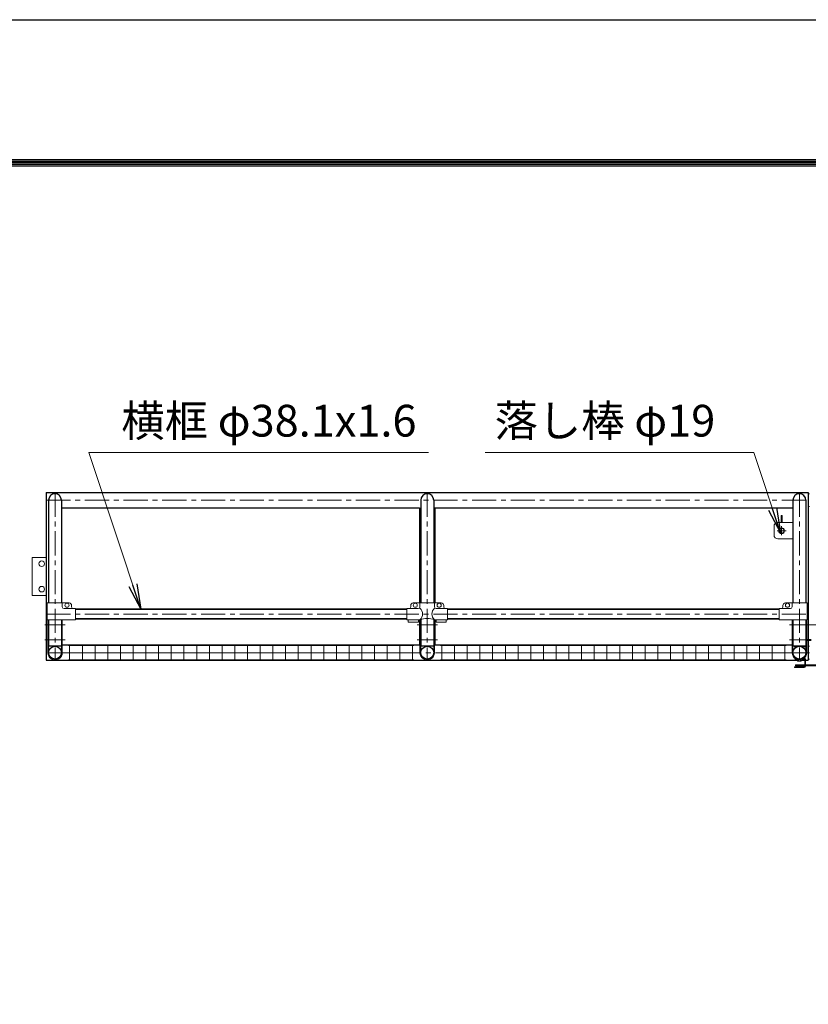
# Model space of a CAD drawing. Extents: x 0 to 21000, y 0 to 14850.
# Drawn here: x 5041 to 8146, y 10975 to 14850 of the extents above; entities that cross this region are included whole.
import ezdxf

# ---------------------------------------------------------------- set-up
doc = ezdxf.new("R2010")
doc.units = 0
doc.header["$LTSCALE"] = 3
doc.header["$MEASUREMENT"] = 0
doc.linetypes.add('CENTER', pattern=[50.8, 31.75, -6.35, 6.35, -6.35])
doc.layers.get('0').update_dxf_attribs({"linetype": 'CONTINUOUS'})
for name, color, linetype, lineweight in [('D-BMK', 2, 'CENTER', 13), ('D-STR-TXT', 7, 'CONTINUOUS', 13), ('D-STR2', 7, 'CONTINUOUS', 13), ('D-STR3', 3, 'CONTINUOUS', 13)]:
    doc.layers.add(name, color=color, linetype=linetype, lineweight=lineweight)
doc.layers.add('D-STR1', color=1, linetype='CONTINUOUS')
doc.layers.add('D-TTL', color=2, linetype='CONTINUOUS')
doc.styles.add('ゴシック', font='txt')
doc.dimstyles.new('STYLE', dxfattribs={"dimscale": 50, "dimtxt": 2.5, "dimasz": 2, "dimexe": 1, "dimexo": 1, "dimgap": 0.8, "dimtad": 1, "dimdsep": 46, "dimtxsty": 'ゴシック', "dimblk": 'OPEN', "dimcen": 1e-08, "dimclrd": 256, "dimclre": 256, "dimclrt": 256, "dimadec": 0, "dimazin": 2, "dimtfac": 1, "dimtmove": 2, "dimatfit": 3, "dimldrblk": 'OPEN', "dimfxl": 0, "dimtolj": 1, "dimtzin": 0, "dimlwd": -1, "dimlwe": -1, "dimarcsym": 0})

# ---------------------------------------------------------------- blocks, each defined once
blk = doc.blocks.new('_Open')
at = {"color": 0, "linetype": 'ByBlock', "lineweight": -2}
for p, q in [((-1, 0.167), (0, 0)), ((-1, -0.167), (0, 0)), ((0, 0), (-1, 0))]:
    blk.add_line(p, q, dxfattribs=at)

msp = doc.modelspace()

# ---------------------------------------------------------------- linework, layer by layer
at = {"layer": 'D-BMK'}
for p, q in [((5180.627, 12988.912), (5180.627, 12328.912)), ((6645.627, 12988.912), (6645.627, 12328.912)), ((8110.627, 12988.912), (8110.627, 12328.912)), ((5145.627, 12958.912), (8145.627, 12958.912)), ((8058.627, 12838.912), (8022.627, 12838.912)), ((8040.627, 12820.912), (8040.627, 12856.912)), ((5145.627, 12510.612), (8145.627, 12510.612)), ((5140.627, 12468.912), (5220.627, 12468.912)), ((6605.627, 12468.912), (6685.627, 12468.912)), ((8071.627, 12468.912), (8151.627, 12468.912)), ((8144.627, 12468.912), (8224.627, 12468.912)), ((5140.627, 12408.912), (5220.627, 12408.912)), ((6605.627, 12408.912), (6685.627, 12408.912)), ((8071.627, 12408.912), (8151.627, 12408.912)), ((8145.627, 12358.912), (5145.627, 12358.912)), ((8070.627, 12358.912), (8150.627, 12358.912))]:
    msp.add_line(p, q, dxfattribs=at)
at = {"layer": 'D-STR1'}
for p, q in [((5145.627, 12988.912), (5145.627, 12328.912)), ((5145.627, 12988.912), (8145.627, 12988.912)), ((8145.627, 12988.912), (8145.627, 12410.141)), ((5155.227, 12958.912), (5155.227, 12554.612)), ((5206.027, 12958.912), (5206.027, 12554.612)), ((6620.227, 12958.912), (6620.227, 12554.612)), ((6671.027, 12958.912), (6671.027, 12554.612)), ((8085.227, 12958.912), (8085.227, 12554.612)), ((8136.027, 12958.912), (8136.027, 12554.612)), ((5206.027, 12928.912), (6615.627, 12928.912)), ((6615.627, 12928.912), (6615.627, 12554.612)), ((6675.627, 12928.912), (8085.227, 12928.912)), ((6675.627, 12928.912), (6675.627, 12554.612)), ((5260.627, 12529.662), (6565.627, 12529.662)), ((6565.627, 12529.662), (5260.627, 12529.662)), ((6725.627, 12529.662), (8030.627, 12529.662)), ((8030.627, 12529.662), (6725.627, 12529.662)), ((5155.227, 12488.612), (5155.227, 12384.312)), ((5206.027, 12488.612), (5206.027, 12384.312)), ((5260.627, 12491.562), (6565.627, 12491.562)), ((6565.627, 12491.562), (5260.627, 12491.562)), ((6615.627, 12488.612), (6615.627, 12388.912)), ((6620.227, 12489.661), (6620.227, 12384.312)), ((6671.027, 12489.661), (6671.027, 12384.312)), ((6675.627, 12488.612), (6675.627, 12388.912)), ((6725.627, 12491.562), (8030.627, 12491.562)), ((8030.627, 12491.562), (6725.627, 12491.562)), ((8085.227, 12488.612), (8085.227, 12384.312)), ((8136.027, 12488.612), (8136.027, 12384.312)), ((8145.627, 12407.141), (8145.627, 12328.912)), ((5206.027, 12384.312), (5155.227, 12384.312)), ((6615.627, 12388.912), (5209.227, 12388.912)), ((6671.027, 12384.312), (6620.227, 12384.312)), ((8082.027, 12388.912), (6675.627, 12388.912)), ((8136.027, 12384.312), (8085.227, 12384.312)), ((5145.627, 12328.912), (8103.127, 12328.912)), ((8118.127, 12328.912), (8131.627, 12328.912)), ((8134.627, 12328.912), (8145.627, 12328.912))]:
    msp.add_line(p, q, dxfattribs=at)
for centre in [(5180.627, 12358.912), (6645.627, 12358.912), (8110.627, 12358.912)]:
    msp.add_circle(centre, 25.4, dxfattribs=at)
for centre in [(5180.627, 12958.912), (6645.627, 12958.912), (8110.627, 12958.912)]:
    msp.add_arc(centre, 25.4, 0, 180, dxfattribs=at)
at = {"layer": 'D-STR2'}
for p, q in [((6593.127, 12386.912), (5233.127, 12386.912)), ((5238.127, 12330.912), (5238.127, 12386.912)), ((5288.127, 12330.912), (5288.127, 12386.912)), ((5338.127, 12330.912), (5338.127, 12386.912)), ((5388.127, 12330.912), (5388.127, 12386.912)), ((5438.127, 12330.912), (5438.127, 12386.912)), ((5488.127, 12330.912), (5488.127, 12386.912)), ((5538.127, 12330.912), (5538.127, 12386.912)), ((5588.127, 12330.912), (5588.127, 12386.912)), ((5638.127, 12330.912), (5638.127, 12386.912)), ((5688.127, 12330.912), (5688.127, 12386.912)), ((5738.127, 12330.912), (5738.127, 12386.912)), ((5788.127, 12330.912), (5788.127, 12386.912)), ((5838.127, 12330.912), (5838.127, 12386.912)), ((5888.127, 12330.912), (5888.127, 12386.912)), ((5938.127, 12330.912), (5938.127, 12386.912)), ((5988.127, 12330.912), (5988.127, 12386.912)), ((6038.127, 12330.912), (6038.127, 12386.912)), ((6088.127, 12330.912), (6088.127, 12386.912)), ((6138.127, 12330.912), (6138.127, 12386.912)), ((6188.127, 12330.912), (6188.127, 12386.912)), ((6238.127, 12330.912), (6238.127, 12386.912)), ((6288.127, 12330.912), (6288.127, 12386.912)), ((6338.127, 12330.912), (6338.127, 12386.912)), ((6388.127, 12330.912), (6388.127, 12386.912)), ((6438.127, 12330.912), (6438.127, 12386.912)), ((6488.127, 12330.912), (6488.127, 12386.912)), ((6538.127, 12330.912), (6538.127, 12386.912)), ((6588.127, 12330.912), (6588.127, 12386.912)), ((8058.127, 12386.912), (6698.127, 12386.912)), ((6703.127, 12330.912), (6703.127, 12386.912)), ((6753.127, 12330.912), (6753.127, 12386.912)), ((6803.127, 12330.912), (6803.127, 12386.912)), ((6853.127, 12330.912), (6853.127, 12386.912)), ((6903.127, 12330.912), (6903.127, 12386.912)), ((6953.127, 12330.912), (6953.127, 12386.912)), ((7003.127, 12330.912), (7003.127, 12386.912)), ((7053.127, 12330.912), (7053.127, 12386.912)), ((7103.127, 12330.912), (7103.127, 12386.912)), ((7153.127, 12330.912), (7153.127, 12386.912)), ((7203.127, 12330.912), (7203.127, 12386.912)), ((7253.127, 12330.912), (7253.127, 12386.912)), ((7303.127, 12330.912), (7303.127, 12386.912)), ((7353.127, 12330.912), (7353.127, 12386.912)), ((7403.127, 12330.912), (7403.127, 12386.912)), ((7453.127, 12330.912), (7453.127, 12386.912)), ((7503.127, 12330.912), (7503.127, 12386.912)), ((7553.127, 12330.912), (7553.127, 12386.912)), ((7603.127, 12330.912), (7603.127, 12386.912)), ((7653.127, 12330.912), (7653.127, 12386.912)), ((7703.127, 12330.912), (7703.127, 12386.912)), ((7753.127, 12330.912), (7753.127, 12386.912)), ((7803.127, 12330.912), (7803.127, 12386.912)), ((7853.127, 12330.912), (7853.127, 12386.912)), ((7903.127, 12330.912), (7903.127, 12386.912)), ((7953.127, 12330.912), (7953.127, 12386.912)), ((8003.127, 12330.912), (8003.127, 12386.912)), ((8053.127, 12330.912), (8053.127, 12386.912)), ((6593.127, 12358.912), (5233.127, 12358.912)), ((6593.127, 12330.912), (5233.127, 12330.912)), ((8058.127, 12358.912), (6698.127, 12358.912)), ((8058.127, 12330.912), (6698.127, 12330.912))]:
    msp.add_line(p, q, dxfattribs=at)
at = {"layer": 'D-STR3'}
for p, q in [((8150.627, 12983.912), (8145.627, 12983.912)), ((8145.627, 12933.912), (8150.627, 12933.912)), ((8085.227, 12871.412), (8025.627, 12871.412)), ((8042.877, 12898.412), (8038.377, 12898.412)), ((8038.377, 12871.412), (8038.377, 12898.412)), ((8042.877, 12871.412), (8042.877, 12898.412)), ((8010.627, 12856.412), (8010.627, 12821.412)), ((8038.377, 12848.142), (8038.377, 12850.19)), ((8042.877, 12848.142), (8042.877, 12850.19)), ((8025.627, 12806.412), (8085.227, 12806.412)), ((5090.627, 12583.912), (5090.627, 12733.912)), ((5145.627, 12733.912), (5090.627, 12733.912)), ((5145.627, 12583.912), (5090.627, 12583.912)), ((5149.677, 12554.612), (5235.627, 12554.612)), ((5149.677, 12488.612), (5149.677, 12554.612)), ((5209.177, 12554.612), (5209.177, 12539.612)), ((5260.627, 12532.612), (5216.177, 12532.612)), ((5245.627, 12544.612), (5245.627, 12539.612)), ((5260.627, 12532.612), (5260.627, 12488.612)), ((6565.627, 12532.612), (6565.627, 12488.612)), ((6610.077, 12532.612), (6565.627, 12532.612)), ((6580.627, 12544.612), (6580.627, 12539.612)), ((6590.627, 12554.612), (6700.627, 12554.612)), ((6617.077, 12554.612), (6617.077, 12539.612)), ((6674.177, 12554.612), (6674.177, 12539.612)), ((6725.627, 12532.612), (6681.177, 12532.612)), ((6710.627, 12544.612), (6710.627, 12539.612)), ((6725.627, 12532.612), (6725.627, 12488.612)), ((8030.627, 12532.612), (8075.077, 12532.612)), ((8030.627, 12532.612), (8030.627, 12488.612)), ((8045.627, 12544.612), (8045.627, 12539.612)), ((8141.577, 12554.612), (8055.627, 12554.612)), ((8082.077, 12554.612), (8082.077, 12539.612)), ((8141.577, 12488.612), (8141.577, 12554.612)), ((5260.627, 12488.612), (5149.677, 12488.612)), ((5151.027, 12488.612), (5154.227, 12488.612)), ((5152.027, 12358.912), (5152.027, 12488.612)), ((5155.227, 12358.912), (5155.227, 12488.612)), ((5208.227, 12488.612), (5205.027, 12488.612)), ((5206.027, 12358.912), (5206.027, 12488.612)), ((5209.227, 12358.912), (5209.227, 12488.612)), ((6617.077, 12488.612), (6565.627, 12488.612)), ((6570.627, 12488.612), (6570.627, 12479.312)), ((6610.627, 12479.312), (6570.627, 12479.312)), ((6610.627, 12488.612), (6610.627, 12479.312)), ((6617.027, 12358.912), (6617.027, 12488.612)), ((6617.027, 12488.612), (6620.227, 12488.612)), ((6620.227, 12358.912), (6620.227, 12488.612)), ((6674.227, 12488.612), (6671.027, 12488.612)), ((6671.027, 12358.912), (6671.027, 12488.612)), ((6725.627, 12488.612), (6674.177, 12488.612)), ((6674.227, 12358.912), (6674.227, 12488.612)), ((6680.627, 12488.612), (6680.627, 12479.312)), ((6720.627, 12479.312), (6680.627, 12479.312)), ((6720.627, 12488.612), (6720.627, 12479.312)), ((8030.627, 12488.612), (8141.577, 12488.612)), ((8082.027, 12358.912), (8082.027, 12488.612)), ((8082.027, 12488.612), (8085.227, 12488.612)), ((8085.227, 12358.912), (8085.227, 12488.612)), ((8139.227, 12488.612), (8136.027, 12488.612)), ((8136.027, 12358.912), (8136.027, 12488.612)), ((8139.227, 12358.919), (8139.227, 12488.612)), ((8157.027, 12410.141), (8139.227, 12410.141)), ((8157.027, 12407.141), (8139.227, 12407.141)), ((8093.269, 12381.203), (8091.627, 12383.563)), ((8125.989, 12381.841), (8131.627, 12381.841)), ((8150.627, 12383.912), (8145.627, 12383.912)), ((8145.627, 12383.912), (8145.627, 12333.912)), ((8145.627, 12383.912), (8145.627, 12333.912)), ((8093.269, 12336.618), (8091.627, 12334.259)), ((8103.127, 12330.512), (8103.127, 12325.712)), ((8118.127, 12330.512), (8103.127, 12330.512)), ((8116.392, 12325.012), (8104.813, 12325.012)), ((8106.627, 12330.512), (8106.627, 12325.712)), ((8114.627, 12330.512), (8114.627, 12325.712)), ((8118.127, 12330.512), (8118.127, 12325.712)), ((8125.382, 12332.832), (8130.487, 12332.832)), ((8125.989, 12335.981), (8131.627, 12335.981)), ((8131.627, 12331.86), (8131.627, 12310.683)), ((8131.627, 12322.981), (8134.627, 12322.981)), ((8134.627, 12333.014), (8134.627, 12310.683)), ((8134.627, 12332.832), (8134.627, 12332.832)), ((8145.627, 12333.912), (8150.627, 12333.912)), ((8091.627, 12302.981), (8091.627, 12299.981)), ((8131.627, 12302.981), (8091.627, 12302.981)), ((8129.627, 12299.981), (8091.627, 12299.981)), ((8205.627, 12310.683), (8095.627, 12310.683)), ((8095.627, 12307.683), (8095.627, 12310.683)), ((8205.627, 12307.683), (8095.627, 12307.683)), ((8097.627, 12302.981), (8097.627, 12299.981)), ((8119.627, 12302.981), (8119.627, 12299.981)), ((8131.627, 12307.683), (8131.627, 12304.981)), ((8134.627, 12307.683), (8134.627, 12304.981))]:
    msp.add_line(p, q, dxfattribs=at)
for centre, radius in [((8040.627, 12838.912), 11.5), ((8040.627, 12838.912), 9.5), ((5128.127, 12708.912), 10.97), ((5128.127, 12608.912), 10.97), ((5227.627, 12545.612), 8), ((6598.627, 12545.612), 8), ((6692.627, 12545.612), 8), ((8063.627, 12545.612), 8)]:
    msp.add_circle(centre, radius, dxfattribs=at)
for centre, radius, start, end in [((8025.627, 12856.412), 15, 90, 180), ((8025.627, 12821.412), 15, 180, 270), ((5216.177, 12539.612), 7, 180, 270), ((5235.627, 12544.612), 10, 0, 90), ((5252.627, 12539.612), 7, 180, 270), ((6573.627, 12539.612), 7, 270, 0), ((6590.627, 12544.612), 10, 90, 180), ((6610.077, 12539.612), 7, 270, 0), ((6597.949, 12511.051), 29.485, 310.446404, 49.553596), ((6693.305, 12511.051), 29.485, 130.446404, 229.553596), ((6681.177, 12539.612), 7, 180, 270), ((6700.627, 12544.612), 10, 0, 90), ((6717.627, 12539.612), 7, 180, 270), ((8038.627, 12539.612), 7, 270, 0), ((8055.627, 12544.612), 10, 90, 180), ((8075.077, 12539.612), 7, 270, 0), ((6645.627, 12408.126), 85.4, 70.469468, 109.530532), ((8110.627, 12334.086), 53, 108.618198, 111.007504), ((8110.54, 12334.785), 49.527, 71.823856, 110.40794), ((8131.627, 12384.841), 3, 270, 349.848143), ((5180.627, 12358.912), 28.6, 179.985704, 0.014296), ((5180.627, 12358.91), 25.4, 179.99463, 0.00537), ((6645.627, 12358.912), 28.6, 179.985704, 0.014296), ((6645.627, 12358.91), 25.4, 179.99463, 0.00537), ((8110.627, 12358.912), 28.6, 179.985704, 0.014296), ((8110.627, 12358.91), 25.4, 179.99463, 0.00537), ((8110.627, 12383.736), 53, 248.992496, 262.244343), ((8110.54, 12383.037), 49.527, 249.59206, 288.176144), ((8104.877, 12327.547), 2.535, 226.351691, 313.648309), ((8110.627, 12336.791), 11.779, 250.147509, 289.852491), ((8116.377, 12327.549), 2.537, 226.394518, 313.605482), ((8110.627, 12383.736), 53, 277.756166, 286.165558), ((8130.627, 12331.841), 1, 360, 98.067373), ((8131.627, 12332.981), 3, 359.99999, 90), ((8129.627, 12304.981), 5, 270, 0), ((8129.627, 12304.981), 2, 270, 0), ((8131.627, 12305.981), 3, 270, 0)]:
    msp.add_arc(centre, radius, start, end, dxfattribs=at)
at = {"layer": 'D-TTL'}
msp.add_lwpolyline([(0, 14850), (21000, 14850), (21000, 0), (0, 0)], close=True, dxfattribs=at)
at = {"layer": 'D-TTL', "color": 7}
for points in [[(675, 14300), (20325, 14300), (20325, 550), (675, 550)], [(681.25, 14293.75), (20318.75, 14293.75), (20318.75, 556.25), (681.25, 556.25)], [(687.5, 14287.5), (20312.5, 14287.5), (20312.5, 562.5), (687.5, 562.5)], [(693.75, 14281.25), (20306.25, 14281.25), (20306.25, 568.75), (693.75, 568.75)], [(700, 14275), (20300, 14275), (20300, 575), (700, 575)]]:
    msp.add_lwpolyline(points, close=True, dxfattribs=at)

# ---------------------------------------------------------------- texts
at = {"layer": 'D-STR-TXT', "style": 'ゴシック'}
for s, p in [('横框 φ38.1x1.6', (5441.509, 13209.317)), ('落し棒 φ19', (6910.669, 13209.317))]:
    msp.add_text(s, height=125, dxfattribs=at).set_placement(p)

# ---------------------------------------------------------------- leaders
at = {"layer": 'D-STR-TXT'}
for points in [[(5518.019, 12529.662), (5314.2, 13146.157), (6650.9, 13146.157)], [(8035.826, 12830.714), (7930.745, 13146.157), (6874.083, 13146.157)]]:
    msp.add_leader(points, dimstyle='STYLE', override={"dimgap": 0.8, "dimtad": 1}, dxfattribs=at)

doc.saveas('drawing.dxf')
